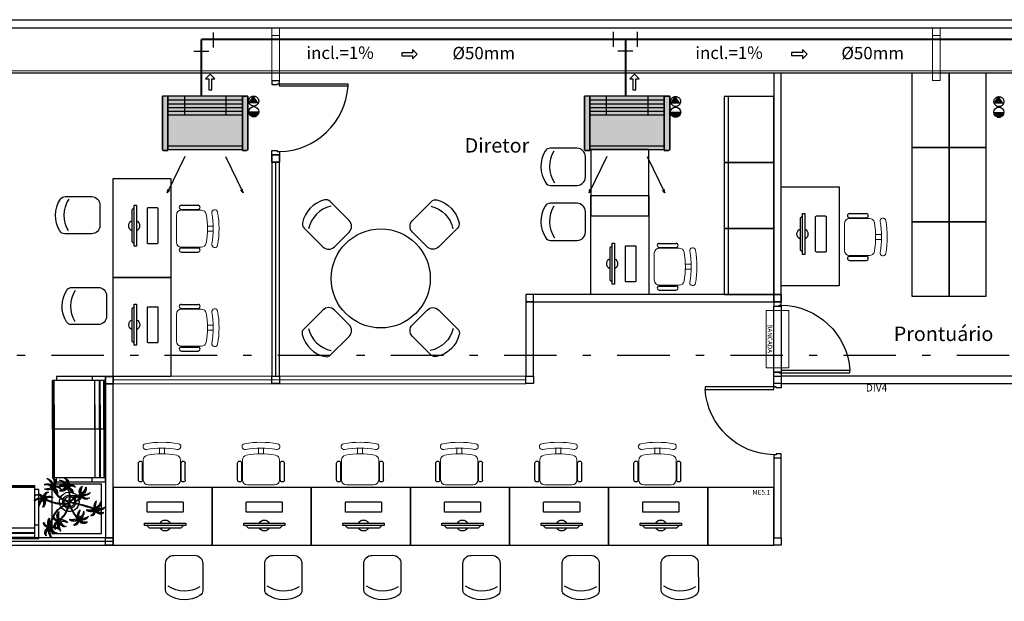
# Model space of a CAD drawing. Units: millimetres. Extents: x 2950 to 3435, y 1216 to 1430.
# Drawn here: x 3125 to 3137, y 1299 to 1306 of the extents above; entities that cross this region are included whole.
import ezdxf
from ezdxf.enums import TextEntityAlignment as Align
from ezdxf.lldxf.tags import DXFTag

# ---------------------------------------------------------------- set-up
doc = ezdxf.new("R2010")
doc.units = ezdxf.units.MM
for name, pattern in [('CONTINUO', [0]), ('DASHDOT2', [12.7, 6.35, -3.175, 0, -3.175]), ('HIDDEN', [0.375, 0.25, -0.125]), ('HIDDEN2', [4.7625, 3.175, -1.5875])]:
    doc.linetypes.add(name, pattern=pattern)
for name, color, linetype in [('31', 2, 'Continuous'), ('_ARQ_MOB', 8, 'Continuous'), ('AC EQUIPAMENTOS', 2, 'HIDDEN'), ('AC-Equipamentos', 10, 'Continuous'), ('AC-HID-DRENO', 4, 'HIDDEN2'), ('AC-INDICAÇÃO', 1, 'Continuous'), ('AC-TEXTO COTAS', 1, 'Continuous'), ('arq-Portas', 3, 'Continuous'), ('BASE ELETRICA', 253, 'Continuous'), ('BASE ELÉTRICA 2', 30, 'Continuous'), ('DETALHE', 7, 'Continuous'), ('HID-INC', 20, 'Continuous'), ('vegetação', 74, 'Continuous')]:
    doc.layers.add(name, color=color, linetype=linetype)
doc.layers.add('DR-TUB', color=162, linetype='Continuous', lineweight=30)
doc.styles.add('100RE100', font='arial.ttf', dxfattribs={"height": 0.25})
doc.styles.add('ambiente', font='ariali.ttf')
doc.styles.add('ARIAL', font='arial.ttf')
doc.styles.add('ROMANS', font='romans', dxfattribs={"height": 0.2})
tags = doc.linetypes.add('DRENO', pattern='A,4.406311,-0.481292,["DR",ROMANS,S=1,R=0,X=0,Y=-0.5],-2.067428,1.586704', length=8.541735).pattern_tags.tags
tags[6] = DXFTag(74, 10)

# ---------------------------------------------------------------- blocks, each defined once
blk = doc.blocks.new('EVAPORADORA_TIPO_PISO_TETO')
at = {"layer": 'AC-Equipamentos', "color": 3}
for p, q in [((0.735, 0), (-0.735, 0)), ((-0.735, -0.923), (-0.735, 0)), ((0.643, -0.859), (-0.643, -0.859)), ((-0.643, -0.921), (0.643, -0.921)), ((-0.348, -1.04), (-0.653, -1.664)), ((0.348, -1.04), (0.653, -1.664)), ((-0.653, -1.664), (-0.64, -1.601)), ((-0.653, -1.664), (-0.611, -1.618)), ((0.653, -1.664), (0.611, -1.618)), ((0.653, -1.664), (0.64, -1.601))]:
    blk.add_line(p, q, dxfattribs=at)
at = {"layer": 'AC-Equipamentos'}
for p, q in [((-0.643, 0), (-0.643, -0.921)), ((-0.359, 0), (-0.359, -0.323)), ((-0.359, 0), (-0.359, -0.323)), ((0.359, 0), (0.359, -0.323)), ((0.359, 0), (0.359, -0.323)), ((0.643, 0), (0.643, -0.938)), ((0.735, -0.923), (0.735, 0)), ((-0.643, -0.064), (0.643, -0.064)), ((-0.643, -0.129), (0.643, -0.129)), ((-0.643, -0.194), (0.643, -0.194)), ((-0.643, -0.258), (0.643, -0.258)), ((-0.643, -0.323), (0.643, -0.323)), ((-0.643, -0.938), (-0.72, -0.938)), ((-0.643, -0.938), (-0.643, -0.921)), ((0.643, -0.938), (0.72, -0.938))]:
    blk.add_line(p, q, dxfattribs=at)
at = {"layer": 'AC-Equipamentos', "color": 3}
for points in [[(-0.72, -0.938), (-0.643, -0.938), (-0.643, 0), (-0.735, 0), (-0.735, -0.923), (-0.735, -0.923), (-0.735, -0.923), (-0.72, -0.938)], [(0.643, -0.938), (0.643, 0), (0.735, 0), (0.735, -0.923), (0.72, -0.938), (0.643, -0.938)]]:
    blk.add_lwpolyline(points, dxfattribs=at)
blk = doc.blocks.new('PAREDE')
at = {"layer": 'BASE ELETRICA'}
blk.add_line((3276.085, 1716.431), (3227.045, 1716.431), dxfattribs=at)
at = {"layer": 'BASE ELETRICA', "linetype": 'Continuous', "lineweight": 5}
blk.add_lwpolyline([(3276.085, 1716.435), (3227.045, 1716.435), (3227.045, 1716.463), (3276.085, 1716.463)], close=True, dxfattribs=at)
at = {"layer": 'BASE ELÉTRICA 2', "linetype": 'CONTINUO'}
for p, q in [((3226.945, 1717.081), (3276.185, 1717.081)), ((3227.045, 1716.981), (3276.085, 1716.981))]:
    blk.add_line(p, q, dxfattribs=at)
blk = doc.blocks.new('cadeiracombraço')
at = {"layer": '_ARQ_MOB'}
for p, q in [((-0.085, -0.079), (0.117, -0.079)), ((-0.085, -0.129), (0.117, -0.129)), ((-0.085, -0.137), (-0.085, -0.129)), ((0.036, -0.137), (0.036, -0.129)), ((-0.085, -0.587), (-0.085, -0.596)), ((-0.085, -0.596), (0.117, -0.596)), ((0.036, -0.587), (0.036, -0.596)), ((-0.085, -0.646), (0.117, -0.646))]:
    blk.add_line(p, q, dxfattribs=at)
at = {"layer": '_ARQ_MOB', "lineweight": 13}
for p, q in [((-0.145, -0.197), (-0.145, -0.527)), ((0.156, -0.137), (-0.085, -0.137)), ((0.231, -0.332), (0.3, -0.332)), ((0.231, -0.392), (0.3, -0.392)), ((-0.085, -0.587), (0.156, -0.587))]:
    blk.add_line(p, q, dxfattribs=at)
at = {"layer": '_ARQ_MOB'}
for centre, start, end in [((-0.085, -0.104), 90, 270), ((0.117, -0.104), 270, 90), ((-0.085, -0.621), 90, 270), ((0.117, -0.621), 270, 90)]:
    blk.add_arc(centre, 0.025, start, end, dxfattribs=at)
at = {"layer": '_ARQ_MOB', "lineweight": 13}
for centre, radius, start, end in [((-0.085, -0.197), 0.06, 90, 180), ((0.156, -0.197), 0.06, 10.0922, 90), ((-0.771, -0.362), 1.002, 349.9078, 10.0922), ((0.319, -0.168), 0.035, 10.0922, 190.0922), ((-0.771, -0.362), 1.072, 349.9078, 10.0922), ((-0.771, -0.362), 1.142, 349.9078, 10.0922), ((-0.085, -0.527), 0.06, 180, 270), ((0.156, -0.527), 0.06, 270, 349.9078), ((0.319, -0.556), 0.035, 169.9078, 349.9078)]:
    blk.add_arc(centre, radius, start, end, dxfattribs=at)
blk = doc.blocks.new('CF')
at = {"layer": '_ARQ_MOB'}
for p, q in [((-0.225, 0.421), (-0.225, 0.1)), ((0.225, 0.1), (0.225, 0.426)), ((-0.125, 0), (0.125, 0))]:
    blk.add_line(p, q, dxfattribs=at)
for centre, radius, start, end in [((-0.155, 0.421), 0.07, 123.0538, 180.01), ((0.004, 0.176), 0.362, 58.8407, 123.0538), ((0.155, 0.426), 0.07, 0.01, 58.8407), ((0.004, 0.071), 0.362, 58.8407, 123.0538), ((-0.125, 0.1), 0.1, 180.01, 270.01), ((0.125, 0.1), 0.1, 270.01, 0.01)]:
    blk.add_arc(centre, radius, start, end, dxfattribs=at)
blk = doc.blocks.new('heahaeh')
at = {"layer": 'arq-Portas', "color": 2}
for p, q in [((0.003, 0), (0.053, 0)), ((0.003, -0.09), (0.003, 0)), ((0.053, 0), (0.053, -0.063)), ((0.853, 0), (0.853, -0.063)), ((0.903, 0), (0.853, 0)), ((0.903, 0), (0.903, -0.09)), ((0.042, -0.09), (0.003, -0.09)), ((0.053, -0.063), (0.042, -0.063)), ((0.042, -0.063), (0.042, -0.09)), ((0.832, -0.92), (0.832, -0.09)), ((0.832, -0.09), (0.863, -0.09)), ((0.853, -0.063), (0.863, -0.063)), ((0.863, -0.063), (0.863, -0.09)), ((0.863, -0.09), (0.903, -0.09)), ((0.863, -0.09), (0.863, -0.92)), ((0.863, -0.92), (0.832, -0.92)), ((0.863, -0.92), (0.832, -0.92))]:
    blk.add_line(p, q, dxfattribs=at)
at = {"layer": 'arq-Portas', "color": 1}
blk.add_ellipse((0.881, -0.083), major_axis=(-0.581, 0.611), ratio=0.991605, start_param=0.823309, end_param=2.318284, dxfattribs=at)
blk = doc.blocks.new('AT4')
at = {"color": 7, "linetype": 'ByBlock'}
for p, q in [((0, 0), (0, -59.5)), ((0, 0), (5, 0)), ((5, 0), (5, -59.5)), ((182, 0), (182, -59.5)), ((182, 0), (187, 0)), ((187, 0), (187, -59.5)), ((0, -16.5), (5, -16.5)), ((187, -16.5), (182, -16.5)), ((0, -59.5), (5, -59.5)), ((187, -59.5), (182, -59.5))]:
    blk.add_line(p, q, dxfattribs=at)
at = {"linetype": 'ByBlock'}
for p, q in [((5, 0), (182, 0)), ((64, -1), (5, -1)), ((64, -2), (5, -2)), ((64, -6.5), (5, -6.5)), ((64, -7.5), (5, -7.5)), ((123, -1), (64, -1)), ((64, -1), (64, -64.5)), ((123, -2), (64, -2)), ((123, -6.5), (64, -6.5)), ((123, -7.5), (64, -7.5)), ((123, -1), (182, -1)), ((123, -1), (123, -64.5)), ((123, -2), (182, -2)), ((123, -6.5), (182, -6.5)), ((123, -7.5), (182, -7.5)), ((64, -13), (5, -13)), ((123, -13), (64, -13)), ((123, -13), (182, -13)), ((5, -59.5), (5, -64.5)), ((182, -59.5), (182, -64.5)), ((64, -62.5), (5, -62.5)), ((64, -63.5), (5, -63.5)), ((64, -64.5), (5, -64.5)), ((123, -62.5), (64, -62.5)), ((123, -63.5), (64, -63.5)), ((123, -64.5), (64, -64.5)), ((123, -62.5), (182, -62.5)), ((123, -63.5), (182, -63.5)), ((123, -64.5), (182, -64.5))]:
    blk.add_line(p, q, dxfattribs=at)
blk = doc.blocks.new('AT3')
at = {"color": 7, "linetype": 'ByBlock'}
for p, q in [((0, 0), (0, -59.5)), ((0, 0), (5, 0)), ((5, 0), (5, -59.5)), ((123, 0), (123, -59.5)), ((123, 0), (128, 0)), ((128, 0), (128, -59.5)), ((0, -16.5), (5, -16.5)), ((128, -16.5), (123, -16.5)), ((0, -59.5), (5, -59.5)), ((128, -59.5), (123, -59.5))]:
    blk.add_line(p, q, dxfattribs=at)
at = {"linetype": 'ByBlock'}
for p, q in [((5, 0), (123, 0)), ((64, -1), (5, -1)), ((64, -2), (5, -2)), ((64, -6.5), (5, -6.5)), ((64, -7.5), (5, -7.5)), ((93.5, -1), (34.5, -1)), ((93.5, -2), (34.5, -2)), ((93.5, -6.5), (34.5, -6.5)), ((93.5, -7.5), (34.5, -7.5)), ((64, -1), (64, -64.5)), ((64, -1), (123, -1)), ((64, -2), (123, -2)), ((64, -6.5), (123, -6.5)), ((64, -7.5), (123, -7.5)), ((64, -13), (5, -13)), ((93.5, -13), (34.5, -13)), ((64, -13), (123, -13)), ((5, -59.5), (5, -64.5)), ((123, -59.5), (123, -64.5)), ((64, -62.5), (5, -62.5)), ((64, -63.5), (5, -63.5)), ((64, -64.5), (5, -64.5)), ((93.5, -62.5), (34.5, -62.5)), ((93.5, -63.5), (34.5, -63.5)), ((93.5, -64.5), (34.5, -64.5)), ((64, -62.5), (123, -62.5)), ((64, -63.5), (123, -63.5)), ((64, -64.5), (123, -64.5))]:
    blk.add_line(p, q, dxfattribs=at)
blk = doc.blocks.new('nytkt')
at = {"layer": 'vegetação'}
for points in [[(96.377, 22.444, -0.044702), (96.31, 22.436, -0.292875), (96.427, 22.547, 0.812627), (96.428, 22.55, 0.440709), (96.291, 22.455, -0.206766), (96.313, 22.639, 0.841054), (96.311, 22.64, 0.319879), (96.263, 22.455, 0.02291), (96.241, 22.475, -0.295227), (96.201, 22.605, 0.840529), (96.199, 22.606, 0.48816), (96.252, 22.43, 0.53881), (96.154, 22.322, 0.789131), (96.156, 22.322, -0.350883), (96.256, 22.402, 0.333646), (96.271, 22.242, 0.753256), (96.273, 22.243, -0.110832), (96.279, 22.393, 0.082444), (96.282, 22.407)], [(96.284, 22.453, -0.167514), (96.291, 22.609, 0.258979), (96.27, 22.458, 0.258979)], [(96.251, 22.423, 0.444917), (96.158, 22.348, -0.285632), (96.256, 22.409, -0.285632)], [(96.258, 22.45, 0.022882), (96.237, 22.47, -0.224907), (96.19, 22.572, 0.398073), (96.254, 22.436, 0.398073)], [(96.282, 22.407, 0.075824), (96.28, 22.419)], [(96.282, 22.42, 0.078004), (96.293, 22.409, 0.117247)], [(96.293, 22.409, 0.05012), (96.301, 22.405, 0.117247), (96.37, 22.407, 0.75503)], [(96.303, 22.438, -0.241152), (96.397, 22.546, 0.361333), (96.297, 22.454, 0.361333)], [(96.31, 22.429, 0.083524), (96.436, 22.455, -0.262783), (96.302, 22.411, -0.262783)], [(96.37, 22.407, 0.314795), (96.445, 22.296, 0.395574), (96.346, 22.229, 0.789131)], [(96.37, 22.407, 0.037459), (96.391, 22.415, 0.75503)], [(96.377, 22.444, -0.067497), (96.392, 22.472, -0.840529), (96.394, 22.471, 0.048726), (96.39, 22.447, 0.048726)], [(96.39, 22.447, -0.008334), (96.377, 22.444, -0.292875)], [(96.377, 22.409, 0.320309), (96.447, 22.303, 0.398073)], [(96.451, 22.317, 0.022882), (96.43, 22.337, -0.171581), (96.385, 22.412, 0.398073)], [(96.391, 22.415, 0.140871), (96.455, 22.468, 0.75503), (96.453, 22.47, -0.044425), (96.39, 22.447, -0.292875)], [(96.499, 22.27, 0.293157), (96.647, 22.334, 0.75503), (96.646, 22.336, -0.097712), (96.503, 22.302, -0.292875), (96.62, 22.414, 0.812627), (96.62, 22.416, 0.440709), (96.483, 22.321, -0.206766), (96.506, 22.505, 0.841054), (96.504, 22.507, 0.319879), (96.456, 22.322, 0.02291), (96.434, 22.342, -0.174474), (96.391, 22.415)], [(96.477, 22.319, -0.167514), (96.484, 22.476, 0.258979), (96.462, 22.324, 0.258979)], [(96.496, 22.304, -0.241152), (96.59, 22.412, 0.361333), (96.49, 22.32, 0.361333)], [(96.272, 22.395, 0.095102), (96.263, 22.263, -0.287922), (96.261, 22.398, -0.287922)], [(96.346, 22.229, 0.061423), (96.344, 22.208, 0.789131)], [(96.344, 22.208, 0.056239), (96.347, 22.188, 0.789131), (96.349, 22.188, -0.017017), (96.35, 22.195, 0.333646)], [(96.35, 22.195, -0.036726), (96.356, 22.209, 0.333646)], [(96.444, 22.29, 0.444917), (96.351, 22.214, -0.285632), (96.448, 22.275, -0.285632)], [(96.356, 22.209, -0.291603), (96.448, 22.268, 0.333646), (96.464, 22.108, 0.753256), (96.466, 22.109, -0.110832), (96.472, 22.26, 0.099661), (96.474, 22.276)], [(96.465, 22.261, 0.095102), (96.456, 22.13, -0.287922), (96.454, 22.265, -0.287922)], [(96.622, 22.089, 0.118258), (96.474, 22.276, 0.200493)], [(96.503, 22.296, 0.083524), (96.629, 22.322, -0.262783), (96.495, 22.278, -0.262783)], [(96.632, 22.092, 0.107708), (96.499, 22.27, 0.190798)], [(96.861, 22.25, -0.097873), (96.845, 22.254, 0.110832), (96.695, 22.269, -0.753256), (96.694, 22.271, -0.333646), (96.855, 22.277, 0.350883), (96.781, 22.381, -0.789131), (96.781, 22.383, -0.53881), (96.883, 22.279, -0.48816), (97.062, 22.321, -0.840529), (97.061, 22.319, 0.295227), (96.929, 22.286, -0.02291), (96.908, 22.266, -0.319879), (97.09, 22.207, -0.841054), (97.088, 22.205, 0.206766), (96.906, 22.239, -0.440709), (96.992, 22.096, -0.812627), (96.99, 22.096, 0.292875), (96.886, 22.221, 0.097712), (96.911, 22.076, -0.75503), (96.909, 22.074, -0.288372), (96.853, 22.223, -0.128627)], [(96.847, 22.26, 0.095102), (96.716, 22.278, -0.287922), (96.851, 22.271, -0.287922)], [(96.861, 22.25, 0.049661), (96.75, 22.089, 0.00073)], [(96.853, 22.223, 0.042615), (96.76, 22.085, 0.406528)], [(96.877, 22.28, 0.444917), (96.807, 22.378, -0.285632), (96.862, 22.276, -0.285632)], [(96.853, 22.223, -0.013351), (96.855, 22.231, -0.128627), (96.872, 22.25)], [(96.879, 22.221, 0.083524), (96.897, 22.094, -0.262783), (96.862, 22.229, -0.262783)], [(96.871, 22.251, -0.060448), (96.861, 22.25, 0.110832)], [(96.888, 22.227, -0.241152), (96.99, 22.127, 0.361333), (96.904, 22.232, 0.361333)], [(96.903, 22.271, 0.022882), (96.925, 22.291, -0.224907), (97.029, 22.332, 0.398073), (96.889, 22.276, 0.398073)], [(96.904, 22.245, -0.167514), (97.06, 22.228, 0.258979), (96.91, 22.259, 0.258979)], [(96.174, 21.835, 0.093908), (96.186, 21.849, 0.30289), (96.138, 22.008, 0.75503), (96.136, 22.007, -0.097712), (96.155, 21.861, -0.292875), (96.056, 21.989, 0.812627), (96.054, 21.989, 0.440709), (96.135, 21.844, -0.206766), (95.954, 21.884, 0.841054), (95.952, 21.883, 0.319879), (96.132, 21.817, 0.02291), (96.109, 21.797, -0.295227), (95.976, 21.769, 0.840529), (95.975, 21.767, 0.48816), (96.156, 21.803, 0.53881), (96.253, 21.694, 0.789131), (96.254, 21.696, -0.350883), (96.184, 21.804, 0.333646), (96.345, 21.803, 0.753256), (96.344, 21.805, -0.110832), (96.195, 21.826, 0.055091), (96.186, 21.829)], [(96.489, 21.943, -0.068446), (96.665, 21.931, 0.080331), (96.622, 22.089, 0.200493)], [(96.75, 22.089, 0.044543), (96.679, 21.929, 0.00073), (96.677, 21.929, 0.081417), (96.632, 22.092, 0.190798)], [(96.76, 22.085, 0.044738), (96.69, 21.926, 0.406528), (96.694, 21.912), (96.697, 21.913, 0.012137), (96.881, 21.953)], [(96.881, 21.953, 0.02246), (97.217, 22.053)], [(97.201, 22.033), (97.171, 22.024, -0.018419), (96.884, 21.942, 0.061468)], [(97.217, 22.053, -0.157623), (97.191, 22.056, 0.110832), (97.041, 22.071, -0.753256), (97.04, 22.073, -0.333646), (97.201, 22.079, 0.350883), (97.127, 22.183, -0.789131), (97.127, 22.185, -0.53881), (97.229, 22.081, -0.48816), (97.408, 22.123, -0.840529), (97.407, 22.121, 0.295227), (97.275, 22.088, -0.02291), (97.254, 22.068, -0.319879), (97.436, 22.008, -0.841054), (97.434, 22.007, 0.206766), (97.252, 22.04, -0.440709), (97.338, 21.898, -0.812627), (97.336, 21.898, 0.292875), (97.232, 22.022, 0.097712), (97.257, 21.877, -0.75503), (97.255, 21.876, -0.30289), (97.201, 22.033, -0.128627)], [(97.193, 22.062, 0.095102), (97.062, 22.08, -0.287922), (97.197, 22.073, -0.287922)], [(97.223, 22.082, 0.444917), (97.153, 22.179, -0.285632), (97.208, 22.078, -0.285632)], [(97.201, 22.033, -0.128627), (97.217, 22.052)], [(97.225, 22.022, 0.083524), (97.243, 21.895, -0.262783), (97.208, 22.031, -0.262783)], [(97.217, 22.053, 0.000014), (97.217, 22.053)], [(97.234, 22.029, -0.241152), (97.336, 21.928, 0.361333), (97.25, 22.034, 0.361333)], [(97.249, 22.073, 0.022882), (97.271, 22.093, -0.224907), (97.375, 22.134, 0.398073), (97.235, 22.078, 0.398073)], [(97.25, 22.047, -0.167514), (97.406, 22.03, 0.258979), (97.256, 22.061, 0.258979)], [(96.136, 21.837, -0.167514), (95.981, 21.86, 0.258979), (96.13, 21.823, 0.258979)], [(96.136, 21.811, 0.022882), (96.114, 21.792, -0.224907), (96.008, 21.755, 0.398073), (96.15, 21.806, 0.398073)], [(96.153, 21.855, -0.241152), (96.055, 21.959, 0.361333), (96.136, 21.85, 0.361333)], [(96.162, 21.861, 0.083524), (96.149, 21.988, -0.262783), (96.179, 21.851, -0.262783)], [(96.162, 21.801, 0.444917), (96.228, 21.701, -0.285632), (96.177, 21.804, -0.285632)], [(96.169, 21.831, 0.034305), (96.174, 21.835, 0.30289)], [(96.186, 21.829, 0.103266), (96.169, 21.83)], [(96.174, 21.835, -0.130846), (96.489, 21.943, 0.200366)], [(96.487, 21.932, 0.12707), (96.186, 21.829)], [(96.192, 21.82, 0.095102), (96.323, 21.797, -0.287922), (96.188, 21.809, -0.287922)], [(96.339, 21.621, -0.140411), (96.499, 21.821)], [(96.503, 21.81, 0.048769), (96.437, 21.752)], [(96.499, 21.821, -0.074898), (96.622, 21.883), (96.67, 21.899), (96.666, 21.916), (96.649, 21.923), (96.643, 21.924, 0.061541), (96.487, 21.932)], [(96.674, 21.694, 0.139201), (96.673, 21.885, 0.103259), (96.503, 21.81)], [(96.685, 21.694, 0.136241), (96.684, 21.887, -0.04357), (96.702, 21.881, 0.039326), (96.832, 21.796, 0.039326)], [(96.884, 21.942, -0.011949), (96.695, 21.901, 0.050913), (96.861, 21.793, 0.061468)], [(96.898, 21.776, -0.007402), (96.898, 21.772, 0.333646), (96.737, 21.767, 0.753256), (96.738, 21.765, -0.073477), (96.838, 21.762, 0.159263)], [(96.89, 21.756, 0.095102), (96.759, 21.774, -0.287922), (96.894, 21.767, -0.287922)], [(96.887, 21.867, 0.190546), (96.824, 21.879, 0.789131), (96.824, 21.877, -0.174503), (96.88, 21.836, 0.333646)], [(96.919, 21.776, 0.444917), (96.85, 21.873, -0.285632), (96.905, 21.772, -0.285632)], [(96.861, 21.793, 0.010522), (96.898, 21.776, 0.061468)], [(96.88, 21.836, -0.158607), (96.898, 21.776, 0.333646)], [(96.914, 21.745, 0.128627), (96.898, 21.727, 0.30289), (96.952, 21.57, 0.75503), (96.953, 21.571, -0.097712), (96.929, 21.716, -0.292875), (97.033, 21.592, 0.812627), (97.035, 21.592, 0.440709), (96.948, 21.734, -0.206766), (97.131, 21.701, 0.841054), (97.132, 21.702, 0.319879), (96.951, 21.762, 0.02291), (96.972, 21.782, -0.295227), (97.104, 21.815, 0.840529), (97.105, 21.817, 0.48816), (96.926, 21.774, 0.315838), (96.887, 21.867, 0.789131)], [(96.946, 21.767, 0.022882), (96.967, 21.787, -0.224907), (97.072, 21.828, 0.398073), (96.932, 21.772, 0.398073)], [(96.339, 21.621, 0.302657), (96.173, 21.63, 0.75503), (96.174, 21.627, -0.097712), (96.317, 21.596, -0.292875), (96.163, 21.546, 0.812627), (96.162, 21.544, 0.440709), (96.327, 21.571, -0.206766), (96.227, 21.415, 0.841054), (96.228, 21.412, 0.319879), (96.351, 21.559, 0.02291), (96.362, 21.531, -0.295227), (96.343, 21.397, 0.840529), (96.345, 21.395, 0.48816), (96.372, 21.577, 0.287546), (96.465, 21.573, 0.789131)], [(96.323, 21.592, -0.241152), (96.192, 21.535, 0.361333), (96.321, 21.575, 0.361333)], [(96.32, 21.603, 0.083524), (96.195, 21.633, -0.262783), (96.335, 21.616, -0.262783)], [(96.346, 21.61, 0.068839), (96.339, 21.621, 0.000213), (96.339, 21.621, 0.75503)], [(96.35, 21.599, 0.059263), (96.346, 21.61, 0.000213)], [(96.431, 21.746, -0.10398), (96.364, 21.622, 0.155552), (96.35, 21.599)], [(96.369, 21.617, 0.095102), (96.434, 21.732, -0.287922), (96.377, 21.609, -0.287922)], [(96.376, 21.583, 0.444917), (96.493, 21.611, -0.285632), (96.378, 21.598, -0.285632)], [(96.476, 21.581, 0.179344), (96.507, 21.632, 0.789131), (96.505, 21.633, -0.350883), (96.381, 21.604, 0.327264), (96.437, 21.752, 0.753256)], [(96.437, 21.752, 0.005753), (96.436, 21.755, 0.753256), (96.434, 21.755, -0.006774), (96.431, 21.746, 0.155552)], [(96.465, 21.573, 0.382347), (96.616, 21.575, -0.206766), (96.48, 21.448, 0.841054), (96.48, 21.446, 0.319879), (96.636, 21.556, 0.02291), (96.64, 21.527, -0.295227), (96.588, 21.402, 0.840529), (96.589, 21.4, 0.48816), (96.661, 21.569, 0.53881), (96.806, 21.588, 0.789131), (96.804, 21.589, -0.350883), (96.676, 21.592, 0.304902), (96.768, 21.711, 0.753256)], [(96.465, 21.573, 0.036778), (96.476, 21.581, 0.789131)], [(96.476, 21.581, 0.244875), (96.613, 21.601, 0.097712), (96.482, 21.668, -0.75503), (96.482, 21.67, -0.30289), (96.64, 21.62, -0.017491), (96.641, 21.616)], [(96.617, 21.596, -0.241152), (96.476, 21.574, 0.361333), (96.611, 21.58, 0.361333)], [(96.617, 21.607, 0.083524), (96.504, 21.668, -0.262783), (96.635, 21.615, -0.262783)], [(96.641, 21.616, 0.060528), (96.674, 21.694, 0.152798)], [(96.641, 21.616, -0.083658), (96.645, 21.601)], [(96.753, 21.705, -0.093474), (96.664, 21.614, 0.155552), (96.645, 21.595)], [(96.645, 21.601, 0.070781), (96.685, 21.694, -0.04357)], [(96.645, 21.601, -0.026979), (96.645, 21.595)], [(96.667, 21.573, 0.444917), (96.786, 21.571, -0.285632), (96.672, 21.587, -0.285632)], [(96.668, 21.608, 0.095102), (96.76, 21.703, -0.287922), (96.674, 21.599, -0.287922)], [(96.768, 21.711, 0.02609), (96.768, 21.725, 0.753256), (96.766, 21.725, -0.01718), (96.753, 21.705, 0.159263)], [(96.838, 21.762, -0.037053), (96.888, 21.75, 0.155552), (96.914, 21.745)], [(96.922, 21.716, 0.083524), (96.94, 21.589, -0.262783), (96.904, 21.725, -0.262783)], [(96.931, 21.723, -0.241152), (97.033, 21.622, 0.361333), (96.947, 21.728, 0.361333)], [(96.947, 21.741, -0.167514), (97.103, 21.724, 0.258979), (96.953, 21.755, 0.258979)], [(96.333, 21.57, -0.167514), (96.26, 21.432, 0.258979), (96.345, 21.56, 0.258979)], [(96.358, 21.561, 0.022882), (96.368, 21.534, -0.224907), (96.367, 21.421, 0.398073), (96.368, 21.572, 0.398073)], [(96.622, 21.572, -0.167514), (96.516, 21.456, 0.258979), (96.63, 21.559, 0.258979)], [(96.643, 21.557, 0.022882), (96.647, 21.528, -0.224907), (96.617, 21.419, 0.398073), (96.656, 21.565, 0.398073)]]:
    blk.add_lwpolyline(points, format="xyb", dxfattribs=at)
for centre in [(96.279, 22.426), (96.472, 22.292), (96.877, 22.252), (97.223, 22.054), (96.163, 21.829), (96.35, 21.592), (96.644, 21.589), (96.92, 21.748)]:
    blk.add_circle(centre, 0.0064, dxfattribs=at)
for centre, radius, start, end in [((96.254, 22.349), 0.0805, 76.4953, 91.4297), ((96.305, 22.38), 0.0538, 126.3631, 155.858), ((97.737, 23.155), 1.631, 205.3958, 206.3463), ((96.068, 22.542), 0.239, 332.4764, 338.4693), ((96.896, 22.49), 0.62, 187.6771, 207.0456), ((96.259, 22.548), 0.123, 282.0912, 294.4917), ((96.896, 22.49), 0.609, 187.5779, 205.3498), ((96.896, 22.49), 0.62, 208.3632, 231.8794), ((96.896, 22.49), 0.609, 207.4362, 231.7816), ((96.447, 22.216), 0.0805, 76.4953, 91.4297), ((96.497, 22.246), 0.0538, 126.3631, 155.858), ((97.929, 23.021), 1.631, 205.3958, 206.3463), ((96.261, 22.409), 0.239, 332.4764, 338.4693), ((96.433, 22.274), 0.0419, 2.3348, 15.7659), ((96.513, 22.316), 0.0491, 217.5003, 246.8184), ((96.452, 22.414), 0.123, 282.0912, 294.4917), ((96.523, 22.418), 0.15, 258.7715, 260.8202), ((96.83, 22.229), 0.0538, 32.8644, 62.3594), ((97, 22.264), 0.123, 188.5925, 200.9931), ((96.803, 22.282), 0.0805, 342.9966, 357.9311), ((97.516, 20.753), 1.631, 111.8972, 112.8476), ((97.007, 22.455), 0.239, 238.9778, 244.9707), ((96.687, 21.897), 0.203, 148.7507, 166.7521), ((96.896, 22.49), 0.62, 231.8794, 242.3099), ((96.687, 21.897), 0.203, 108.7105, 145.5573), ((96.896, 22.49), 0.609, 231.7816, 245.5421), ((96.687, 21.897), 0.138, 107.6223, 145.8962), ((96.687, 21.897), 0.109, 108.1043, 145.0238), ((96.687, 21.897), 0.203, 71.8881, 105.5037), ((96.687, 21.897), 0.138, 76.1579, 102.9417), ((96.687, 21.897), 0.109, 78.924, 102.2058), ((96.687, 21.897), 0.109, 18.9306, 72.9454), ((96.687, 21.897), 0.138, 17.6434, 71.4224), ((96.687, 21.897), 0.203, 16.287, 68.6663), ((97.176, 22.031), 0.0538, 32.8644, 62.3594), ((97.346, 22.066), 0.123, 188.5925, 200.9931), ((97.149, 22.083), 0.0805, 342.9966, 357.9311), ((97.862, 20.554), 1.631, 111.8972, 112.8476), ((97.353, 22.257), 0.239, 238.9778, 244.9707), ((95.582, 23.352), 1.631, 289.6868, 290.6373), ((96.025, 21.631), 0.239, 56.7674, 62.7603), ((96.039, 21.822), 0.123, 6.3822, 18.7827), ((96.236, 21.797), 0.0805, 160.7862, 175.7207), ((96.211, 21.85), 0.0538, 210.654, 240.149), ((96.687, 21.897), 0.203, 170.0563, 201.9915), ((96.687, 21.897), 0.203, 205.2401, 266.3089), ((96.687, 21.897), 0.138, 164.6246, 197.5771), ((96.687, 21.897), 0.138, 150.5738, 159.7593), ((96.687, 21.897), 0.138, 202.2927, 269.3964), ((96.687, 21.897), 0.109, 161.3306, 195.5323), ((96.687, 21.897), 0.109, 201.4538, 269.8825), ((96.687, 21.897), 0.109, 150.9275, 155.1547), ((96.687, 21.897), 0.109, 275.7878, 322.7878), ((96.687, 21.897), 0.138, 306.7183, 323.927), ((96.687, 21.897), 0.109, 328.6882, 12.9542), ((96.687, 21.897), 0.138, 328.6104, 12.8868), ((96.687, 21.897), 0.203, 329.3951, 342.694), ((96.687, 21.897), 0.203, 351.6338, 13.0154), ((96.315, 21.474), 0.123, 76.6676, 89.0681), ((96.49, 21.397), 0.239, 127.0528, 133.0457), ((96.767, 21.442), 0.453, 137.8048, 158.2226), ((94.72, 21.56), 1.631, 359.9722, 0.9227), ((96.405, 21.651), 0.0805, 231.0717, 246.0061), ((96.346, 21.645), 0.0538, 280.9395, 310.4344), ((96.58, 21.483), 0.123, 62.0331, 74.4336), ((96.73, 21.364), 0.239, 112.4183, 118.4113), ((95.059, 21.969), 1.631, 345.3378, 346.2882), ((96.712, 21.631), 0.0805, 216.4372, 231.3717), ((96.653, 21.641), 0.0538, 266.305, 295.7999), ((96.687, 21.897), 0.203, 269.5763, 289.2079), ((96.687, 21.897), 0.138, 274.1038, 293.0704), ((96.687, 21.897), 0.203, 293.5669, 318.4822), ((96.873, 21.725), 0.0538, 32.8644, 62.3594), ((96.845, 21.777), 0.0805, 342.9966, 357.9311), ((97.043, 21.76), 0.123, 188.5925, 200.9931), ((97.559, 20.248), 1.631, 111.8972, 112.8476), ((97.049, 21.951), 0.239, 238.9778, 244.9707)]:
    blk.add_arc(centre, radius, start, end, dxfattribs=at)
blk = doc.blocks.new('AB')
at = {"layer": '_ARQ_MOB'}
blk.add_line((0, 0.55), (-0.8, 0.55), dxfattribs=at)
blk.add_lwpolyline([(-0.8, 0.6), (0, 0.6), (0, 0), (-0.8, 0)], close=True, dxfattribs=at)
blk = doc.blocks.new('PC')
at = {"layer": 'BASE ELETRICA', "elevation": 758.184}
for points in [[(1765.986, 1096.743), (1766.014, 1096.771), (1766.401, 1096.771), (1766.429, 1096.743)], [(1765.959, 1096.743), (1765.959, 1096.716), (1766.457, 1096.716), (1766.457, 1096.743)]]:
    blk.add_lwpolyline(points, close=True, dxfattribs=at)
at = {"layer": 'BASE ELETRICA', "extrusion": (-2.7133e-15, 1.29643e-14, -1), "elevation": -758.184}
blk.add_lwpolyline([(-1766.416, 1096.456, -0.414214), (-1766.426, 1096.466), (-1766.426, 1096.573, -0.414214), (-1766.416, 1096.583), (-1765.999, 1096.583, -0.414214), (-1765.989, 1096.573), (-1765.989, 1096.466, -0.414214), (-1765.999, 1096.456)], format="xyb", close=True, dxfattribs=at)
at = {"layer": 'BASE ELETRICA'}
for start, end in [(24.362, 155.638), (204.362, 335.638)]:
    blk.add_arc((1766.208, 1096.743, 758.184), 0.0664, start, end, dxfattribs=at)
blk = doc.blocks.new('T')
at = {"layer": '31', "ltscale": 1.4}
for p, q in [((0.091, 0.145), (-0.091, 0.145)), ((-0.141, -0.091), (-0.141, 0.091)), ((0.091, -0.145), (-0.091, -0.145))]:
    blk.add_line(p, q, dxfattribs=at)
blk = doc.blocks.new('C90')
at = {"layer": '31', "ltscale": 1.4}
for p, q in [((-0.09, 0.144), (0.09, 0.144)), ((0.14, 0.09), (0.14, -0.09))]:
    blk.add_line(p, q, dxfattribs=at)

msp = doc.modelspace()

# ---------------------------------------------------------------- hatches: boundary and pattern name
at = {"linetype": 'Continuous', "lineweight": 0}
h = msp.add_hatch(color=255, dxfattribs=at)
h.dxf.hatch_style = 1
h.paths.add_polyline_path([(3126.497, 1304.644), (3126.497, 1304.632), (3126.443, 1304.632), (3126.432, 1304.643), (3126.432, 1305.291), (3127.4, 1305.291), (3127.464, 1305.291), (3127.464, 1304.643), (3127.454, 1304.632), (3127.4, 1304.632), (3127.4, 1304.644)])
h = msp.add_hatch(color=255, dxfattribs=at)
h.dxf.hatch_style = 1
h.paths.add_polyline_path([(3131.605, 1304.644), (3131.605, 1304.632), (3131.55, 1304.632), (3131.54, 1304.643), (3131.54, 1305.291), (3132.507, 1305.291), (3132.572, 1305.291), (3132.572, 1304.643), (3132.562, 1304.632), (3132.507, 1304.632), (3132.507, 1304.644)])
at = {"layer": 'AC-HID-DRENO'}
for points in [[(3127.48, 1305.212), (3127.536, 1305.293, -0.003885), (3127.537, 1305.293), (3127.593, 1305.213, -0.003207), (3127.593, 1305.212)], [(3132.587, 1305.207), (3132.644, 1305.288, -0.003885), (3132.645, 1305.288), (3132.701, 1305.208, -0.003207), (3132.701, 1305.208)], [(3136.501, 1305.205), (3136.558, 1305.286, -0.003885), (3136.559, 1305.286), (3136.615, 1305.206, -0.003207), (3136.615, 1305.206)]]:
    msp.add_hatch(color=256, dxfattribs=at).paths.add_polyline_path(points)

# ---------------------------------------------------------------- linework, layer by layer
at = {"color": 252, "linetype": 'DASHDOT2', "ltscale": 0.1}
msp.add_lwpolyline([(3074.397, 1305.501), (3074.397, 1302.153), (3178.703, 1302.153)], dxfattribs=at)
at = {"layer": 'AC EQUIPAMENTOS', "color": 1, "linetype": 'ByBlock', "ltscale": 3}
for p, q in [((3127.475, 1305.103), (3127.598, 1305.103)), ((3127.476, 1305.093), (3127.597, 1305.093)), ((3127.478, 1305.084), (3127.594, 1305.084)), ((3127.482, 1305.074), (3127.59, 1305.074)), ((3127.488, 1305.065), (3127.584, 1305.065)), ((3127.498, 1305.056), (3127.575, 1305.056)), ((3127.516, 1305.046), (3127.557, 1305.046)), ((3132.582, 1305.098), (3132.705, 1305.098)), ((3132.583, 1305.089), (3132.704, 1305.089)), ((3132.586, 1305.079), (3132.702, 1305.08)), ((3132.59, 1305.07), (3132.698, 1305.07)), ((3132.596, 1305.061), (3132.692, 1305.061)), ((3132.605, 1305.051), (3132.682, 1305.051)), ((3132.624, 1305.041), (3132.664, 1305.041)), ((3136.496, 1305.096), (3136.619, 1305.096)), ((3136.497, 1305.086), (3136.618, 1305.087)), ((3136.499, 1305.077), (3136.616, 1305.077)), ((3136.504, 1305.068), (3136.612, 1305.068)), ((3136.51, 1305.058), (3136.606, 1305.059)), ((3136.519, 1305.049), (3136.596, 1305.049)), ((3136.537, 1305.039), (3136.578, 1305.039))]:
    msp.add_line(p, q, dxfattribs=at)
for centre in [(3127.536, 1305.104), (3132.644, 1305.099), (3136.558, 1305.097)]:
    msp.add_circle(centre, 0.0615, dxfattribs=at)
at = {"layer": 'AC-HID-DRENO'}
for p, q in [((3127.48, 1305.212), (3127.537, 1305.294)), ((3132.587, 1305.207), (3132.644, 1305.289)), ((3136.501, 1305.205), (3136.558, 1305.287)), ((3127.594, 1305.212), (3127.48, 1305.212)), ((3132.701, 1305.208), (3132.587, 1305.207)), ((3136.615, 1305.206), (3136.501, 1305.205))]:
    msp.add_line(p, q, dxfattribs=at)
at = {"layer": 'AC-HID-DRENO', "color": 1}
for centre in [(3127.536, 1305.233), (3132.644, 1305.228), (3136.558, 1305.226)]:
    msp.add_circle(centre, 0.0603, dxfattribs=at)
at = {"layer": 'AC-INDICAÇÃO'}
for p, q in [((3129.516, 1305.8), (3129.46, 1305.856)), ((3129.46, 1305.856), (3129.46, 1305.819)), ((3134.236, 1305.801), (3134.18, 1305.858)), ((3134.18, 1305.858), (3134.18, 1305.82)), ((3129.328, 1305.819), (3129.328, 1305.781)), ((3129.46, 1305.819), (3129.328, 1305.819)), ((3129.328, 1305.781), (3129.46, 1305.781)), ((3129.46, 1305.744), (3129.516, 1305.8)), ((3129.46, 1305.781), (3129.46, 1305.744)), ((3134.049, 1305.82), (3134.049, 1305.783)), ((3134.18, 1305.82), (3134.049, 1305.82)), ((3134.049, 1305.783), (3134.18, 1305.783)), ((3134.18, 1305.745), (3134.236, 1305.801)), ((3134.18, 1305.783), (3134.18, 1305.745)), ((3127.01, 1305.557), (3126.954, 1305.501)), ((3126.954, 1305.501), (3126.991, 1305.501)), ((3126.991, 1305.501), (3126.991, 1305.37)), ((3127.066, 1305.501), (3127.01, 1305.557)), ((3127.029, 1305.37), (3127.029, 1305.501)), ((3127.029, 1305.501), (3127.066, 1305.501)), ((3132.145, 1305.557), (3132.089, 1305.501)), ((3132.089, 1305.501), (3132.126, 1305.501)), ((3132.126, 1305.501), (3132.126, 1305.37)), ((3132.201, 1305.501), (3132.145, 1305.557)), ((3132.163, 1305.37), (3132.164, 1305.501)), ((3132.164, 1305.501), (3132.201, 1305.501)), ((3126.991, 1305.37), (3127.029, 1305.37)), ((3132.126, 1305.37), (3132.163, 1305.37))]:
    msp.add_line(p, q, dxfattribs=at)
at = {"layer": 'BASE ELETRICA', "ltscale": 0.501}
for p, q in [((3127.802, 1301.899), (3127.802, 1304.493)), ((3130.832, 1301.854), (3125.833, 1301.851)), ((3125.833, 1299.896), (3122.887, 1299.896))]:
    msp.add_line(p, q, dxfattribs=at)
at = {"layer": 'BASE ELETRICA'}
for points in [[(3135.505, 1305.569), (3135.505, 1304.669), (3135.955, 1304.669), (3135.955, 1305.569)], [(3135.955, 1305.569), (3135.955, 1304.669), (3136.405, 1304.669), (3136.405, 1305.569)], [(3135.505, 1304.669), (3135.505, 1303.769), (3135.955, 1303.769), (3135.955, 1304.669)], [(3135.955, 1304.669), (3135.955, 1303.769), (3136.405, 1303.769), (3136.405, 1304.669)], [(3131.619, 1304.644), (3131.619, 1303.844), (3132.319, 1303.844), (3132.319, 1304.644)], [(3125.833, 1303.096), (3125.833, 1304.296), (3126.533, 1304.296), (3126.533, 1303.096)], [(3133.923, 1302.995), (3133.923, 1304.195), (3134.623, 1304.195), (3134.623, 1302.995)], [(3131.619, 1302.889), (3131.619, 1304.089), (3132.319, 1304.089), (3132.319, 1302.889)], [(3135.505, 1303.769), (3135.505, 1302.869), (3135.955, 1302.869), (3135.955, 1303.769)], [(3135.955, 1303.769), (3135.955, 1302.869), (3136.405, 1302.869), (3136.405, 1303.769)], [(3125.833, 1301.896), (3125.833, 1303.096), (3126.533, 1303.096), (3126.533, 1301.896)], [(3125.091, 1299.993), (3125.691, 1299.993), (3125.691, 1300.593), (3125.091, 1300.593)], [(3125.833, 1299.851), (3127.033, 1299.851), (3127.033, 1300.551), (3125.833, 1300.551)], [(3127.033, 1299.851), (3128.233, 1299.851), (3128.233, 1300.551), (3127.033, 1300.551)], [(3128.233, 1299.851), (3129.433, 1299.851), (3129.433, 1300.551), (3128.233, 1300.551)], [(3129.433, 1299.851), (3130.633, 1299.851), (3130.633, 1300.551), (3129.433, 1300.551)], [(3130.633, 1299.851), (3131.833, 1299.851), (3131.833, 1300.551), (3130.633, 1300.551)], [(3131.833, 1299.851), (3133.033, 1299.851), (3133.033, 1300.551), (3131.833, 1300.551)], [(3133.033, 1299.851), (3133.833, 1299.851), (3133.833, 1300.551), (3133.033, 1300.551)]]:
    msp.add_lwpolyline(points, close=True, dxfattribs=at)
at = {"layer": 'BASE ELETRICA', "ltscale": 5}
msp.add_lwpolyline([(3133.833, 1301.949), (3133.833, 1302.749), (3133.923, 1302.749), (3133.923, 1301.949)], close=True, dxfattribs=at)
at = {"layer": 'BASE ELETRICA', "lineweight": 0}
msp.add_lwpolyline([(3134.016, 1302.002), (3134.016, 1302.696), (3133.74, 1302.696), (3133.74, 1302.002)], close=True, dxfattribs=at)
at = {"layer": 'BASE ELETRICA'}
msp.add_circle((3129.074, 1303.084), 0.6, dxfattribs=at)
at = {"layer": 'BASE ELÉTRICA 2', "lineweight": 5}
for points in [[(3127.847, 1306.029), (3127.847, 1306.119), (3127.757, 1306.119), (3127.757, 1306.029)], [(3135.845, 1306.029), (3135.845, 1306.119), (3135.755, 1306.119), (3135.755, 1306.029)], [(3127.847, 1305.573), (3127.757, 1305.573), (3127.757, 1306.029), (3127.847, 1306.029)], [(3135.845, 1305.573), (3135.755, 1305.573), (3135.755, 1306.029), (3135.845, 1306.029)], [(3127.757, 1305.483), (3127.847, 1305.483), (3127.847, 1305.573), (3127.757, 1305.573)], [(3127.847, 1305.483), (3127.847, 1305.573), (3127.757, 1305.573), (3127.757, 1305.483)], [(3127.847, 1305.483), (3127.847, 1305.573), (3127.757, 1305.573), (3127.757, 1305.483)], [(3135.755, 1305.483), (3135.845, 1305.483), (3135.845, 1305.573), (3135.755, 1305.573)], [(3135.845, 1305.483), (3135.845, 1305.573), (3135.755, 1305.573), (3135.755, 1305.483)], [(3135.845, 1305.483), (3135.845, 1305.573), (3135.755, 1305.573), (3135.755, 1305.483)]]:
    msp.add_lwpolyline(points, close=True, dxfattribs=at)
at = {"layer": 'BASE ELÉTRICA 2', "ltscale": 0.501}
for points in [[(3133.833, 1302.889), (3133.923, 1302.889), (3133.923, 1305.569), (3133.833, 1305.569)], [(3127.757, 1304.493), (3127.847, 1304.493), (3127.847, 1304.583), (3127.757, 1304.583)], [(3127.757, 1304.493), (3127.757, 1304.583), (3127.847, 1304.583), (3127.847, 1304.493)], [(3127.757, 1301.899), (3127.847, 1301.899), (3127.847, 1304.493), (3127.757, 1304.493)], [(3133.833, 1302.799), (3133.833, 1302.889), (3130.832, 1302.889), (3130.832, 1302.799)], [(3130.922, 1302.889), (3130.832, 1302.889), (3130.832, 1302.799), (3130.922, 1302.799)], [(3133.833, 1302.799), (3133.833, 1302.889), (3133.923, 1302.889), (3133.923, 1302.799)], [(3133.833, 1302.799), (3133.923, 1302.799), (3133.923, 1302.889), (3133.833, 1302.889)], [(3130.832, 1301.899), (3130.922, 1301.899), (3130.922, 1302.799), (3130.832, 1302.799)], [(3125.833, 1301.806), (3125.833, 1301.896), (3125.743, 1301.896), (3125.743, 1301.806)], [(3125.833, 1301.806), (3125.743, 1301.806), (3125.743, 1301.896), (3125.833, 1301.896)], [(3125.743, 1299.941), (3125.833, 1299.941), (3125.833, 1301.806), (3125.743, 1301.806)], [(3130.832, 1301.809), (3130.832, 1301.899), (3125.833, 1301.896), (3125.833, 1301.806)], [(3127.847, 1301.809), (3127.757, 1301.809), (3127.757, 1301.899), (3127.847, 1301.899)], [(3130.922, 1301.809), (3130.832, 1301.809), (3130.832, 1301.899), (3130.922, 1301.899)], [(3133.923, 1301.809), (3133.833, 1301.809), (3133.833, 1301.899), (3133.923, 1301.899)], [(3137.755, 1301.809), (3137.755, 1301.899), (3133.923, 1301.899), (3133.923, 1301.809)], [(3133.833, 1299.941), (3133.923, 1299.941), (3133.923, 1300.906), (3133.833, 1300.906)], [(3125.833, 1299.851), (3125.833, 1299.941), (3122.887, 1299.941), (3122.887, 1299.851)], [(3125.833, 1299.851), (3125.743, 1299.851), (3125.743, 1299.941), (3125.833, 1299.941)], [(3133.923, 1299.851), (3133.833, 1299.851), (3133.833, 1299.941), (3133.923, 1299.941)]]:
    msp.add_lwpolyline(points, close=True, dxfattribs=at)
at = {"layer": 'DR-TUB', "linetype": 'DRENO', "ltscale": 0.04, "const_width": 0.025}
for points in [[(3126.901, 1305.98), (3172.873, 1305.98)], [(3126.901, 1305.98), (3126.901, 1305.291)], [(3132.039, 1305.98), (3132.039, 1305.291)]]:
    msp.add_lwpolyline(points, dxfattribs=at)

# ---------------------------------------------------------------- block references
at = {"layer": 'AC-Equipamentos', "xscale": 0.7020000000000001, "yscale": 0.7020000000000001, "zscale": 0.7020000000000001}
for p in [(3126.948, 1305.291), (3132.056, 1305.291)]:
    msp.add_blockref('EVAPORADORA_TIPO_PISO_TETO', p, dxfattribs=at)
at = {"layer": 'BASE ELETRICA', "xscale": -1}
for name, p, rotation in [('AB', (3133.833, 1304.489), 90), ('AB', (3133.833, 1303.689), 90), ('PC', (4222.641, 3070.049, -758.184), 90.0061833648061), ('PC', (4230.732, 3069.948, -758.184), 90.0061833648061), ('AB', (3133.833, 1302.889), 90), ('PC', (4228.428, 3069.588, -758.184), 90.0061833648061), ('PC', (4222.642, 3068.849, -758.184), 90.0061833648061), ('PC', (1360.138, 2396.643, -758.184), 180.0061833648061), ('PC', (1361.338, 2396.643, -758.184), 180.0061833648061), ('PC', (1362.538, 2396.643, -758.184), 180.0061833648061), ('PC', (1363.738, 2396.643, -758.184), 180.0061833648061), ('PC', (1364.938, 2396.643, -758.184), 180.0061833648061), ('PC', (1366.138, 2396.643, -758.184), 180.0061833648061)]:
    msp.add_blockref(name, p, dxfattribs=dict(at, rotation=rotation))
at = {"layer": 'BASE ELETRICA', "linetype": 'Continuous', "lineweight": 0}
for p, rotation in [((3131.551, 1304.436, 0), 89.99000000021961), ((3128.602, 1303.556, 0), 44.9900000002508), ((3131.551, 1303.769, 0), 89.99000000021961), ((3128.602, 1302.612, 0), 134.9900000002195)]:
    msp.add_blockref('CF', p, dxfattribs=dict(at, rotation=rotation))
at = {"layer": 'BASE ELETRICA', "linetype": 'Continuous', "lineweight": 0, "xscale": -1}
for p, rotation in [((3125.674, 1303.85, 0), 90.00999999978039), ((3129.546, 1303.556, 0), 315.0099999997805), ((3125.754, 1302.75, 0), 90.00999999978039), ((3129.546, 1302.612, 0), 225.0099999998115), ((3126.694, 1299.729), 180.0099999998132), ((3127.894, 1299.729), 180.0099999998132), ((3129.094, 1299.729), 180.0099999998132), ((3130.294, 1299.729), 180.0099999998132), ((3131.494, 1299.729), 180.0099999998132), ((3132.694, 1299.729), 180.0099999998132)]:
    msp.add_blockref('CF', p, dxfattribs=dict(at, rotation=rotation))
at = {"layer": 'BASE ELETRICA', "linetype": 'Continuous'}
for p in [(3126.745, 1304.049, 0), (3134.835, 1303.948, 0), (3132.531, 1303.588, 0), (3126.745, 1302.849, 0)]:
    msp.add_blockref('cadeiracombraço', p, dxfattribs=at)
at = {"layer": 'BASE ELETRICA'}
for name, p, xscale, yscale, zscale, rotation in [('AT3', (3125.743, 1300.616), -0.009999999999990905, 0.009999999999990905, 0.009999999999990905, 270), ('nytkt', (3069.216, 1313.08), -0.5800926791344287, 0.5800926791344287, 0.5800926791344287, 180), ('AT4', (3123.064, 1299.931), -0.009999999999991379, 0.009999999999991379, 0.009999999999991379, 180)]:
    msp.add_blockref(name, p, dxfattribs=dict(at, xscale=xscale, yscale=yscale, zscale=zscale, rotation=rotation))
at = {"layer": 'BASE ELETRICA', "lineweight": 0, "xscale": -1, "rotation": 270}
msp.add_blockref('heahaeh', (3133.923, 1300.906), dxfattribs=at)
at = {"layer": 'BASE ELETRICA', "linetype": 'Continuous', "xscale": -1, "rotation": 270}
for p in [(3126.786, 1300.728, 0), (3127.986, 1300.728, 0), (3129.186, 1300.728, 0), (3130.386, 1300.728, 0), (3131.586, 1300.728, 0), (3132.786, 1300.728, 0)]:
    msp.add_blockref('cadeiracombraço', p, dxfattribs=at)
at = {"layer": 'BASE ELÉTRICA 2', "ltscale": 0.501, "rotation": 90.00000000000001}
msp.add_blockref('heahaeh', (3127.757, 1304.58), dxfattribs=at)
at = {"layer": 'BASE ELÉTRICA 2', "ltscale": 0.501, "xscale": -1, "rotation": 90}
msp.add_blockref('heahaeh', (3133.833, 1302.802), dxfattribs=at)
at = {"layer": 'DETALHE', "color": 9}
msp.add_blockref('PAREDE', (-102.498, -410.862), dxfattribs=at)
at = {"layer": 'HID-INC'}
for name, p, rotation in [('C90', (3126.902, 1305.973), 270), ('T', (3132.034, 1305.979), 89.99999999999999)]:
    msp.add_blockref(name, p, dxfattribs=dict(at, rotation=rotation))

# ---------------------------------------------------------------- texts
at = {"layer": 'AC-TEXTO COTAS', "ltscale": 0.5, "style": 'ambiente'}
for s, rotation, p in [('incl.=1%%%', 0.2871, (3128.582, 1305.818, -7.265)), ('%%C50mm', 359.9854, (3130.321, 1305.814)), ('incl.=1%%%', 0.2871, (3133.291, 1305.818, -7.265)), ('%%C50mm', 359.9854, (3135.03, 1305.814))]:
    msp.add_text(s, height=0.15, rotation=rotation, dxfattribs=at).set_placement(p, align=Align.MIDDLE_CENTER)
at = {"layer": 'BASE ELETRICA', "char_height": 0.175, "attachment_point": 5, "style": '100RE100'}
for s, insert in [('Diretor', (3130.481, 1304.696)), ('Prontuário', (3135.888, 1302.413))]:
    msp.add_mtext_dynamic_manual_height_columns(s, width=7.11347, gutter_width=7.3, heights=[0], dxfattribs=dict(at, insert=insert))
at = {"layer": 'BASE ELETRICA', "insert": (3133.779, 1302.355), "char_height": 0.0563, "width": 2.09749, "attachment_point": 5, "rotation": 270, "style": 'ARIAL'}
msp.add_mtext('BANCADA', dxfattribs=at)
at = {"layer": 'BASE ELETRICA', "attachment_point": 5}
for s, insert, char_height, width, style in [('DIV4', (3135.077, 1301.747, 0), 0.09, 2.51698, 'ROMANS'), ('ME5.1', (3133.682, 1300.486), 0.0563, 0.19224, 'ARIAL')]:
    msp.add_mtext(s, dxfattribs=dict(at, insert=insert, char_height=char_height, width=width, style=style))

doc.saveas('drawing.dxf')
